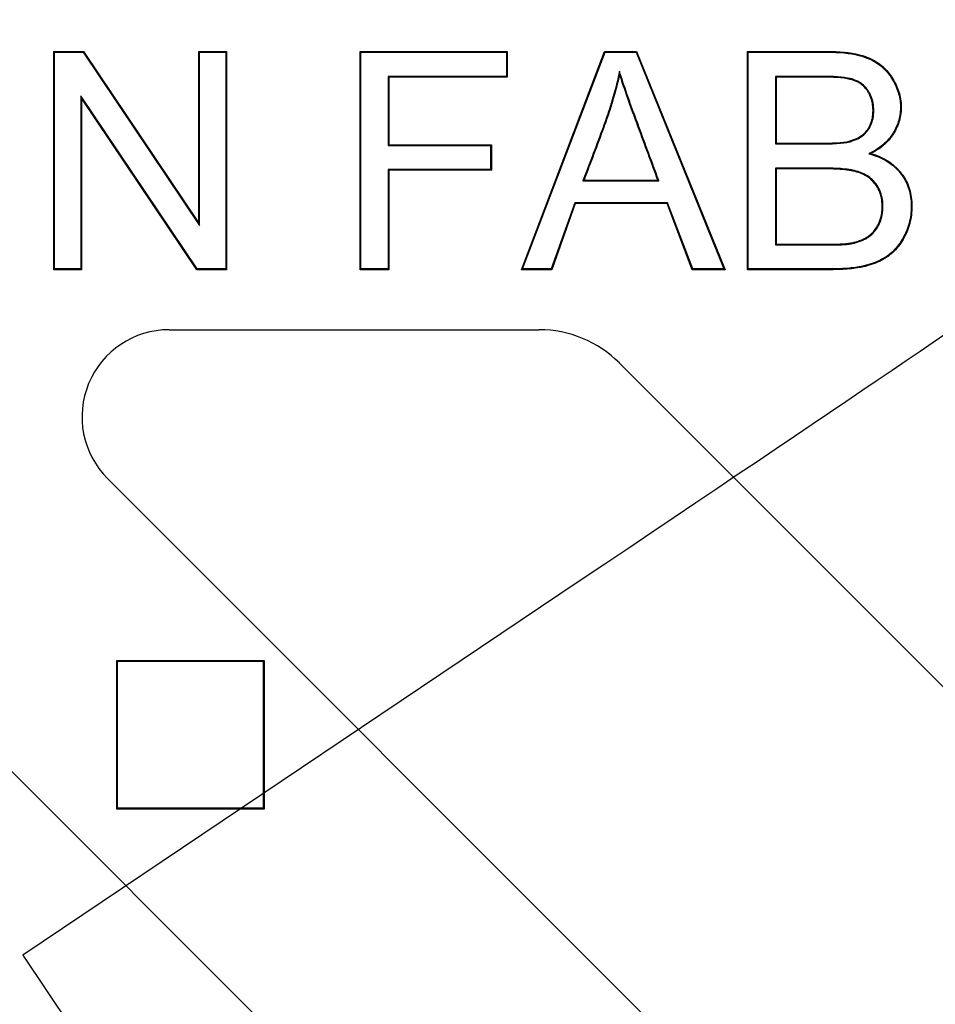
# Model space of a CAD drawing. Units: millimetres. Extents: x 0 to 291, y 0 to 204.
# Drawn here: x 73 to 83, y 53 to 63 of the extents above; entities that cross this region are included whole.
import ezdxf
from ezdxf import colors
from ezdxf.entities.mleader import LeaderData, LeaderLine
from ezdxf.math import Vec2, Vec3

# ---------------------------------------------------------------- set-up
doc = ezdxf.new("R2010")
doc.units = ezdxf.units.MM
doc.layers.add('B-19DR', color=7, linetype='Continuous')
doc.layers.add('Predeterminado', color=7, linetype='Continuous')

# ---------------------------------------------------------------- blocks, each defined once
blk = doc.blocks.new('SE')
at = {"layer": 'B-19DR', "color": 7, "linetype": 'Continuous'}
for p, q in [((73.78, 63.042), (73.772, 63.049)), ((73.772, 60.727), (73.772, 63.049)), ((73.772, 63.049), (74.087, 63.049)), ((73.78, 60.735), (73.78, 63.042)), ((73.78, 63.042), (74.083, 63.042)), ((74.083, 63.042), (74.087, 63.049)), ((74.083, 63.042), (75.323, 61.197)), ((74.087, 63.049), (75.315, 61.223)), ((75.323, 63.042), (75.315, 63.049)), ((75.315, 61.223), (75.315, 63.049)), ((75.315, 63.049), (75.61, 63.049)), ((75.323, 61.197), (75.323, 63.042)), ((75.323, 63.042), (75.603, 63.042)), ((75.603, 63.042), (75.61, 63.049)), ((75.603, 63.042), (75.603, 60.735)), ((75.61, 63.049), (75.61, 60.727)), ((77.042, 63.042), (77.035, 63.049)), ((77.035, 60.727), (77.035, 63.049)), ((77.035, 63.049), (78.6, 63.049)), ((77.042, 60.735), (77.042, 63.042)), ((77.042, 63.042), (78.592, 63.042)), ((78.592, 63.042), (78.6, 63.049)), ((78.592, 63.042), (78.592, 62.785)), ((78.6, 63.049), (78.6, 62.777)), ((78.751, 60.727), (79.637, 63.049)), ((78.763, 60.735), (79.643, 63.042)), ((79.643, 63.042), (79.637, 63.049)), ((79.637, 63.049), (79.977, 63.049)), ((79.643, 63.042), (79.972, 63.042)), ((79.972, 63.042), (79.977, 63.049)), ((79.972, 63.042), (80.907, 60.735)), ((79.977, 63.049), (80.919, 60.727)), ((81.167, 63.042), (81.159, 63.049)), ((81.159, 60.727), (81.159, 63.049)), ((81.167, 60.735), (81.167, 63.042)), ((78.592, 62.785), (77.331, 62.785)), ((77.331, 62.785), (77.339, 62.777)), ((77.331, 62.785), (77.331, 62.049)), ((78.592, 62.785), (78.6, 62.777)), ((79.795, 62.841), (79.796, 62.81)), ((81.456, 62.785), (81.463, 62.777)), ((81.456, 62.785), (81.456, 62.066)), ((78.6, 62.777), (77.339, 62.777)), ((77.339, 62.777), (77.339, 62.057)), ((81.463, 62.777), (81.463, 62.074)), ((75.299, 60.735), (74.059, 62.579)), ((74.059, 62.579), (74.067, 62.553)), ((74.059, 62.579), (74.059, 60.735)), ((75.295, 60.727), (74.067, 62.553)), ((74.067, 62.553), (74.067, 60.727)), ((77.331, 62.049), (77.339, 62.057)), ((77.331, 62.049), (78.423, 62.049)), ((77.339, 62.057), (78.431, 62.057)), ((78.423, 62.049), (78.431, 62.057)), ((78.423, 62.049), (78.423, 61.792)), ((78.431, 62.057), (78.431, 61.785)), ((81.456, 62.066), (81.463, 62.074)), ((82.45, 61.962), (82.472, 61.964)), ((78.423, 61.792), (77.331, 61.792)), ((77.331, 61.792), (77.339, 61.785)), ((77.331, 61.792), (77.331, 60.735)), ((78.431, 61.785), (77.339, 61.785)), ((77.339, 61.785), (77.339, 60.727)), ((78.423, 61.792), (78.431, 61.785)), ((81.456, 61.808), (81.463, 61.8)), ((81.456, 61.808), (81.456, 60.991)), ((81.463, 61.8), (81.463, 60.999)), ((79.406, 61.673), (79.418, 61.681)), ((79.406, 61.673), (80.214, 61.673)), ((79.418, 61.681), (80.203, 61.681)), ((80.214, 61.673), (80.203, 61.681)), ((79.318, 61.438), (79.069, 60.735)), ((79.323, 61.43), (79.074, 60.727)), ((80.308, 61.438), (79.318, 61.438)), ((79.318, 61.438), (79.323, 61.43)), ((80.302, 61.43), (79.323, 61.43)), ((80.308, 61.438), (80.302, 61.43)), ((80.57, 60.727), (80.302, 61.43)), ((80.575, 60.735), (80.308, 61.438)), ((75.323, 61.197), (75.315, 61.223)), ((81.456, 60.991), (81.463, 60.999)), ((73.78, 60.735), (73.772, 60.727)), ((74.067, 60.727), (73.772, 60.727)), ((74.059, 60.735), (73.78, 60.735)), ((74.059, 60.735), (74.067, 60.727)), ((75.299, 60.735), (75.295, 60.727)), ((75.61, 60.727), (75.295, 60.727)), ((75.603, 60.735), (75.299, 60.735)), ((75.603, 60.735), (75.61, 60.727)), ((77.042, 60.735), (77.035, 60.727)), ((77.339, 60.727), (77.035, 60.727)), ((77.331, 60.735), (77.042, 60.735)), ((77.331, 60.735), (77.339, 60.727)), ((78.763, 60.735), (78.751, 60.727)), ((79.074, 60.727), (78.751, 60.727)), ((79.069, 60.735), (78.763, 60.735)), ((79.069, 60.735), (79.074, 60.727)), ((80.575, 60.735), (80.57, 60.727)), ((80.919, 60.727), (80.57, 60.727)), ((80.907, 60.735), (80.575, 60.735)), ((80.907, 60.735), (80.919, 60.727)), ((81.167, 60.735), (81.159, 60.727)), ((75, 60.088), (78.941, 60.088)), ((68.861, 59.848), (82.971, 45.739)), ((79.793, 59.735), (93.88, 45.648)), ((88.744, 44.103), (74.343, 58.503)), ((74.44, 56.563), (74.44, 54.988)), ((74.448, 56.555), (74.44, 56.563)), ((76.015, 56.563), (74.44, 56.563)), ((74.448, 56.555), (74.448, 54.997)), ((76.006, 56.555), (74.448, 56.555)), ((76.006, 56.555), (76.015, 56.563)), ((76.006, 54.997), (76.006, 56.555)), ((76.015, 54.988), (76.015, 56.563)), ((74.448, 54.997), (74.44, 54.988)), ((74.44, 54.988), (76.015, 54.988)), ((74.448, 54.997), (76.006, 54.997)), ((76.006, 54.997), (76.015, 54.988))]:
    blk.add_line(p, q, dxfattribs=at)
for centre, radius, start, end in [((75, 59.16), 0.928, 90, 225), ((78.941, 58.882), 1.206, 45, 90)]:
    blk.add_arc(centre, radius, start, end, dxfattribs=at)
for points, knots in [([(81.159, 63.049), (81.374, 63.049), (81.59, 63.049), (81.859, 63.049), (81.913, 63.049), (81.98, 63.049), (81.994, 63.049), (82.011, 63.049), (82.014, 63.049), (82.019, 63.049), (82.021, 63.049), (82.024, 63.049), (82.026, 63.049), (82.036, 63.049), (82.044, 63.049), (82.085, 63.049), (82.116, 63.048), (82.265, 63.038), (82.364, 63.017), (82.447, 62.983), (82.448, 62.982), (82.45, 62.981), (82.451, 62.981), (82.452, 62.98), (82.453, 62.98), (82.457, 62.978), (82.46, 62.977), (82.469, 62.973), (82.475, 62.97), (82.494, 62.961), (82.506, 62.954), (82.541, 62.934), (82.563, 62.918), (82.624, 62.868), (82.66, 62.828), (82.698, 62.772), (82.705, 62.76), (82.719, 62.736), (82.726, 62.724), (82.744, 62.687), (82.754, 62.663), (82.781, 62.589), (82.791, 62.538), (82.796, 62.461), (82.795, 62.435), (82.791, 62.384), (82.787, 62.359), (82.769, 62.284), (82.75, 62.236), (82.716, 62.178), (82.709, 62.166), (82.694, 62.144), (82.685, 62.133), (82.66, 62.101), (82.641, 62.081), (82.578, 62.025), (82.529, 61.992), (82.472, 61.964)], [0, 0, 0, 0, 0.25, 0.25, 0.3125, 0.3125, 0.328125, 0.328125, 0.332031, 0.332031, 0.333984, 0.333984, 0.335937, 0.335937, 0.34375, 0.34375, 0.375, 0.375, 0.5, 0.5, 0.501953, 0.501953, 0.50293, 0.50293, 0.503906, 0.503906, 0.507813, 0.507813, 0.515625, 0.515625, 0.53125, 0.53125, 0.5625, 0.5625, 0.625, 0.625, 0.640625, 0.640625, 0.65625, 0.65625, 0.6875, 0.6875, 0.75, 0.75, 0.78125, 0.78125, 0.8125, 0.8125, 0.875, 0.875, 0.890625, 0.890625, 0.90625, 0.90625, 0.9375, 0.9375, 1, 1, 1, 1]), ([(81.167, 63.042), (81.38, 63.042), (81.592, 63.042), (81.859, 63.042), (81.913, 63.042), (81.98, 63.042), (81.994, 63.042), (82.011, 63.042), (82.014, 63.042), (82.019, 63.042), (82.021, 63.042), (82.024, 63.042), (82.026, 63.042), (82.036, 63.042), (82.044, 63.042), (82.084, 63.041), (82.115, 63.04), (82.264, 63.03), (82.362, 63.009), (82.444, 62.975), (82.445, 62.975), (82.447, 62.974), (82.448, 62.974), (82.449, 62.973), (82.449, 62.973), (82.453, 62.971), (82.457, 62.97), (82.466, 62.966), (82.472, 62.963), (82.49, 62.954), (82.502, 62.947), (82.537, 62.927), (82.558, 62.912), (82.619, 62.862), (82.654, 62.824), (82.691, 62.767), (82.698, 62.756), (82.712, 62.732), (82.719, 62.72), (82.737, 62.684), (82.747, 62.66), (82.773, 62.587), (82.783, 62.537), (82.788, 62.461), (82.787, 62.435), (82.783, 62.385), (82.779, 62.36), (82.762, 62.287), (82.743, 62.24), (82.709, 62.182), (82.702, 62.171), (82.687, 62.149), (82.679, 62.138), (82.654, 62.107), (82.635, 62.087), (82.573, 62.032), (82.525, 61.999), (82.468, 61.971), (82.462, 61.968), (82.456, 61.965), (82.45, 61.962)], [0, 0, 0, 0, 0.246093, 0.246093, 0.308373, 0.308373, 0.323943, 0.323943, 0.327835, 0.327835, 0.329782, 0.329782, 0.331728, 0.331728, 0.339513, 0.339513, 0.370653, 0.370653, 0.495213, 0.495213, 0.497159, 0.497159, 0.498133, 0.498133, 0.499106, 0.499106, 0.502998, 0.502998, 0.510783, 0.510783, 0.526353, 0.526353, 0.557493, 0.557493, 0.619773, 0.619773, 0.635343, 0.635343, 0.650913, 0.650913, 0.682053, 0.682053, 0.744333, 0.744333, 0.775473, 0.775473, 0.806613, 0.806613, 0.868894, 0.868894, 0.884464, 0.884464, 0.900034, 0.900034, 0.931174, 0.931174, 0.993454, 0.993454, 0.993454, 1, 1, 1, 1]), ([(79.795, 62.841), (79.793, 62.831), (79.791, 62.821), (79.789, 62.811), (79.768, 62.714), (79.743, 62.619), (79.701, 62.476), (79.686, 62.429), (79.653, 62.335), (79.637, 62.288), (79.552, 62.055), (79.48, 61.87), (79.41, 61.684), (79.409, 61.68), (79.408, 61.677), (79.406, 61.673)], [0, 0, 0, 0, 0.024229, 0.024229, 0.024229, 0.265882, 0.265882, 0.386708, 0.386708, 0.507534, 0.507534, 0.990839, 0.990839, 0.990839, 1, 1, 1, 1]), ([(79.796, 62.81), (79.776, 62.713), (79.751, 62.617), (79.708, 62.474), (79.693, 62.427), (79.661, 62.332), (79.644, 62.286), (79.559, 62.052), (79.487, 61.867), (79.418, 61.681)], [0, 0, 0, 0, 0.25, 0.25, 0.375, 0.375, 0.5, 0.5, 1, 1, 1, 1]), ([(80.214, 61.673), (80.213, 61.677), (80.212, 61.68), (80.211, 61.684), (80.141, 61.871), (80.072, 62.059), (79.994, 62.27), (79.985, 62.293), (79.975, 62.32), (79.974, 62.323), (79.973, 62.326), (79.972, 62.327), (79.972, 62.329), (79.971, 62.33), (79.97, 62.332), (79.97, 62.334), (79.966, 62.343), (79.964, 62.35), (79.956, 62.371), (79.951, 62.385), (79.926, 62.453), (79.908, 62.505), (79.856, 62.651), (79.827, 62.737), (79.804, 62.812), (79.801, 62.822), (79.798, 62.831), (79.795, 62.841)], [0, 0, 0, 0, 0.009032, 0.009032, 0.009032, 0.489275, 0.489275, 0.549305, 0.549305, 0.556809, 0.556809, 0.558685, 0.558685, 0.560561, 0.560561, 0.564313, 0.564313, 0.57932, 0.57932, 0.609336, 0.609336, 0.729396, 0.729396, 0.969518, 0.969518, 0.969518, 1, 1, 1, 1]), ([(80.203, 61.681), (80.134, 61.868), (80.064, 62.056), (79.986, 62.267), (79.978, 62.29), (79.968, 62.317), (79.967, 62.32), (79.965, 62.323), (79.965, 62.324), (79.964, 62.326), (79.964, 62.327), (79.963, 62.33), (79.962, 62.331), (79.959, 62.34), (79.956, 62.347), (79.949, 62.368), (79.944, 62.382), (79.919, 62.451), (79.9, 62.502), (79.849, 62.649), (79.82, 62.735), (79.796, 62.81)], [0, 0, 0, 0, 0.5, 0.5, 0.5625, 0.5625, 0.570312, 0.570312, 0.572266, 0.572266, 0.574219, 0.574219, 0.578125, 0.578125, 0.59375, 0.59375, 0.625, 0.625, 0.75, 0.75, 1, 1, 1, 1]), ([(81.456, 62.066), (81.458, 62.066), (81.461, 62.066), (81.463, 62.066), (81.566, 62.066), (81.669, 62.066), (81.823, 62.066), (81.875, 62.066), (81.939, 62.066), (81.952, 62.066), (81.965, 62.066), (81.966, 62.066), (81.968, 62.066), (81.969, 62.066), (81.973, 62.066), (81.975, 62.066), (81.981, 62.066), (81.986, 62.066), (81.999, 62.066), (82.007, 62.066), (82.049, 62.067), (82.079, 62.068), (82.163, 62.073), (82.208, 62.079), (82.248, 62.089), (82.252, 62.09), (82.257, 62.091), (82.258, 62.092), (82.26, 62.092), (82.26, 62.092), (82.26, 62.092), (82.261, 62.092), (82.262, 62.093), (82.263, 62.093), (82.267, 62.095), (82.271, 62.096), (82.288, 62.102), (82.301, 62.107), (82.339, 62.124), (82.362, 62.137), (82.403, 62.167), (82.42, 62.184), (82.443, 62.214), (82.45, 62.224), (82.462, 62.244), (82.467, 62.255), (82.492, 62.311), (82.503, 62.362), (82.503, 62.478), (82.493, 62.53), (82.467, 62.59), (82.461, 62.602), (82.448, 62.625), (82.441, 62.636), (82.418, 62.668), (82.4, 62.687), (82.359, 62.719), (82.336, 62.732), (82.305, 62.745), (82.298, 62.747), (82.29, 62.75), (82.289, 62.751), (82.286, 62.752), (82.285, 62.752), (82.284, 62.752), (82.284, 62.752), (82.283, 62.753), (82.283, 62.753), (82.281, 62.753), (82.279, 62.754), (82.269, 62.757), (82.26, 62.759), (82.215, 62.769), (82.17, 62.775), (82.088, 62.781), (82.059, 62.783), (82.011, 62.784), (81.995, 62.785), (81.969, 62.785), (81.961, 62.785), (81.948, 62.785), (81.943, 62.785), (81.936, 62.785), (81.934, 62.785), (81.931, 62.785), (81.93, 62.785), (81.928, 62.785), (81.927, 62.785), (81.927, 62.785), (81.926, 62.785), (81.874, 62.785), (81.823, 62.785), (81.669, 62.785), (81.566, 62.785), (81.463, 62.785), (81.461, 62.785), (81.458, 62.785), (81.456, 62.785)], [0, 0, 0, 0, 0.003165, 0.003165, 0.003165, 0.127374, 0.127374, 0.189478, 0.189478, 0.205004, 0.205004, 0.205975, 0.205975, 0.206945, 0.206945, 0.208886, 0.208886, 0.212767, 0.212767, 0.22053, 0.22053, 0.251583, 0.251583, 0.313687, 0.313687, 0.32145, 0.32145, 0.323391, 0.323391, 0.323876, 0.323876, 0.324361, 0.324361, 0.325331, 0.325331, 0.329213, 0.329213, 0.344739, 0.344739, 0.375791, 0.375791, 0.406843, 0.406843, 0.42237, 0.42237, 0.437896, 0.437896, 0.5, 0.5, 0.562104, 0.562104, 0.57763, 0.57763, 0.593156, 0.593156, 0.624209, 0.624209, 0.655261, 0.655261, 0.663024, 0.663024, 0.664965, 0.664965, 0.665935, 0.665935, 0.66642, 0.66642, 0.666905, 0.666905, 0.670787, 0.670787, 0.686313, 0.686313, 0.748417, 0.748417, 0.779469, 0.779469, 0.794996, 0.794996, 0.802759, 0.802759, 0.80664, 0.80664, 0.808581, 0.808581, 0.809551, 0.809551, 0.810036, 0.810036, 0.810522, 0.810522, 0.872626, 0.872626, 0.996835, 0.996835, 0.996835, 1, 1, 1, 1]), ([(81.463, 62.074), (81.566, 62.074), (81.669, 62.074), (81.823, 62.074), (81.875, 62.074), (81.939, 62.074), (81.952, 62.074), (81.965, 62.074), (81.966, 62.074), (81.968, 62.074), (81.969, 62.074), (81.973, 62.074), (81.975, 62.074), (81.981, 62.074), (81.986, 62.074), (81.999, 62.074), (82.007, 62.074), (82.049, 62.075), (82.079, 62.076), (82.162, 62.081), (82.207, 62.087), (82.246, 62.096), (82.25, 62.098), (82.255, 62.099), (82.256, 62.099), (82.257, 62.1), (82.258, 62.1), (82.258, 62.1), (82.258, 62.1), (82.259, 62.1), (82.26, 62.101), (82.265, 62.102), (82.268, 62.103), (82.285, 62.109), (82.298, 62.114), (82.336, 62.131), (82.358, 62.144), (82.397, 62.173), (82.415, 62.19), (82.436, 62.218), (82.443, 62.228), (82.455, 62.248), (82.46, 62.258), (82.485, 62.313), (82.495, 62.363), (82.495, 62.477), (82.485, 62.528), (82.46, 62.587), (82.454, 62.598), (82.442, 62.621), (82.435, 62.632), (82.412, 62.663), (82.395, 62.681), (82.355, 62.712), (82.332, 62.725), (82.302, 62.738), (82.296, 62.74), (82.288, 62.743), (82.286, 62.743), (82.284, 62.744), (82.283, 62.744), (82.282, 62.745), (82.281, 62.745), (82.281, 62.745), (82.281, 62.745), (82.279, 62.746), (82.277, 62.746), (82.267, 62.749), (82.258, 62.751), (82.214, 62.762), (82.169, 62.768), (82.088, 62.773), (82.058, 62.775), (82.011, 62.776), (81.995, 62.777), (81.969, 62.777), (81.961, 62.777), (81.948, 62.777), (81.943, 62.777), (81.936, 62.777), (81.934, 62.777), (81.931, 62.777), (81.93, 62.777), (81.928, 62.777), (81.927, 62.777), (81.927, 62.777), (81.926, 62.777), (81.874, 62.777), (81.823, 62.777), (81.669, 62.777), (81.566, 62.777), (81.463, 62.777)], [0, 0, 0, 0, 0.125, 0.125, 0.1875, 0.1875, 0.203125, 0.203125, 0.204102, 0.204102, 0.205078, 0.205078, 0.207031, 0.207031, 0.210938, 0.210938, 0.21875, 0.21875, 0.25, 0.25, 0.3125, 0.3125, 0.320312, 0.320312, 0.322266, 0.322266, 0.322754, 0.322754, 0.323242, 0.323242, 0.324219, 0.324219, 0.328125, 0.328125, 0.34375, 0.34375, 0.375, 0.375, 0.40625, 0.40625, 0.421875, 0.421875, 0.4375, 0.4375, 0.5, 0.5, 0.5625, 0.5625, 0.578125, 0.578125, 0.59375, 0.59375, 0.625, 0.625, 0.65625, 0.65625, 0.664062, 0.664062, 0.666016, 0.666016, 0.666992, 0.666992, 0.66748, 0.66748, 0.667969, 0.667969, 0.671875, 0.671875, 0.6875, 0.6875, 0.75, 0.75, 0.78125, 0.78125, 0.796875, 0.796875, 0.804688, 0.804688, 0.808594, 0.808594, 0.810547, 0.810547, 0.811523, 0.811523, 0.812012, 0.812012, 0.8125, 0.8125, 0.875, 0.875, 1, 1, 1, 1]), ([(82.472, 61.964), (82.602, 61.925), (82.704, 61.863), (82.783, 61.771), (82.787, 61.765), (82.794, 61.757), (82.796, 61.754), (82.801, 61.748), (82.803, 61.745), (82.814, 61.73), (82.822, 61.717), (82.845, 61.68), (82.858, 61.654), (82.89, 61.572), (82.903, 61.514), (82.91, 61.421), (82.91, 61.388), (82.906, 61.326), (82.902, 61.295), (82.891, 61.235), (82.883, 61.205), (82.869, 61.163), (82.863, 61.149), (82.854, 61.128), (82.851, 61.121), (82.847, 61.111), (82.845, 61.107), (82.843, 61.102), (82.842, 61.1), (82.84, 61.097), (82.839, 61.095), (82.808, 61.032), (82.773, 60.981), (82.714, 60.917), (82.694, 60.898), (82.666, 60.877), (82.66, 60.873), (82.649, 60.865), (82.643, 60.861), (82.626, 60.85), (82.614, 60.843), (82.551, 60.808), (82.493, 60.785), (82.426, 60.766), (82.424, 60.766), (82.421, 60.765), (82.42, 60.765), (82.417, 60.764), (82.416, 60.764), (82.413, 60.763), (82.41, 60.762), (82.4, 60.76), (82.394, 60.759), (82.375, 60.754), (82.362, 60.752), (82.322, 60.745), (82.294, 60.741), (82.205, 60.731), (82.141, 60.728), (82.062, 60.727), (82.053, 60.727), (82.043, 60.727), (82.042, 60.727), (82.04, 60.727), (82.039, 60.727), (82.036, 60.727), (82.034, 60.727), (82.029, 60.727), (82.025, 60.727), (82.006, 60.727), (81.991, 60.727), (81.945, 60.727), (81.915, 60.727), (81.643, 60.727), (81.401, 60.727), (81.159, 60.727)], [0, 0, 0, 0, 0.125, 0.125, 0.132812, 0.132812, 0.136719, 0.136719, 0.140625, 0.140625, 0.15625, 0.15625, 0.1875, 0.1875, 0.25, 0.25, 0.28125, 0.28125, 0.3125, 0.3125, 0.34375, 0.34375, 0.359375, 0.359375, 0.367188, 0.367188, 0.371094, 0.371094, 0.373047, 0.373047, 0.375, 0.375, 0.4375, 0.4375, 0.46875, 0.46875, 0.476562, 0.476562, 0.484375, 0.484375, 0.5, 0.5, 0.5625, 0.5625, 0.564453, 0.564453, 0.56543, 0.56543, 0.566406, 0.566406, 0.570313, 0.570313, 0.578125, 0.578125, 0.59375, 0.59375, 0.625, 0.625, 0.6875, 0.6875, 0.695313, 0.695313, 0.696289, 0.696289, 0.697266, 0.697266, 0.699219, 0.699219, 0.703125, 0.703125, 0.71875, 0.71875, 0.75, 0.75, 1, 1, 1, 1]), ([(82.45, 61.962), (82.457, 61.96), (82.463, 61.958), (82.469, 61.956), (82.598, 61.918), (82.699, 61.857), (82.777, 61.766), (82.781, 61.76), (82.788, 61.752), (82.79, 61.749), (82.795, 61.743), (82.797, 61.74), (82.808, 61.725), (82.816, 61.713), (82.838, 61.676), (82.851, 61.65), (82.883, 61.57), (82.895, 61.513), (82.902, 61.421), (82.902, 61.388), (82.898, 61.326), (82.895, 61.296), (82.883, 61.237), (82.876, 61.208), (82.861, 61.165), (82.856, 61.151), (82.847, 61.131), (82.844, 61.124), (82.84, 61.114), (82.838, 61.111), (82.836, 61.105), (82.835, 61.104), (82.833, 61.1), (82.832, 61.099), (82.801, 61.037), (82.767, 60.986), (82.709, 60.923), (82.688, 60.904), (82.661, 60.883), (82.656, 60.879), (82.645, 60.872), (82.639, 60.868), (82.622, 60.857), (82.61, 60.849), (82.547, 60.815), (82.49, 60.792), (82.424, 60.774), (82.422, 60.773), (82.419, 60.773), (82.418, 60.772), (82.415, 60.772), (82.414, 60.772), (82.411, 60.771), (82.408, 60.77), (82.399, 60.768), (82.392, 60.766), (82.374, 60.762), (82.361, 60.759), (82.321, 60.752), (82.293, 60.748), (82.205, 60.739), (82.14, 60.736), (82.062, 60.735), (82.053, 60.735), (82.043, 60.735), (82.042, 60.735), (82.04, 60.735), (82.039, 60.735), (82.036, 60.735), (82.034, 60.735), (82.029, 60.735), (82.025, 60.735), (82.006, 60.735), (81.991, 60.735), (81.945, 60.735), (81.915, 60.735), (81.646, 60.735), (81.406, 60.735), (81.167, 60.735)], [0, 0, 0, 0, 0.006153, 0.006153, 0.006153, 0.130721, 0.130721, 0.138506, 0.138506, 0.142399, 0.142399, 0.146292, 0.146292, 0.161863, 0.161863, 0.193005, 0.193005, 0.255289, 0.255289, 0.286431, 0.286431, 0.317572, 0.317572, 0.348714, 0.348714, 0.364285, 0.364285, 0.372071, 0.372071, 0.375964, 0.375964, 0.37791, 0.37791, 0.379856, 0.379856, 0.44214, 0.44214, 0.473282, 0.473282, 0.481068, 0.481068, 0.488853, 0.488853, 0.504424, 0.504424, 0.566708, 0.566708, 0.568654, 0.568654, 0.569628, 0.569628, 0.570601, 0.570601, 0.574494, 0.574494, 0.582279, 0.582279, 0.59785, 0.59785, 0.628992, 0.628992, 0.691276, 0.691276, 0.699061, 0.699061, 0.700035, 0.700035, 0.701008, 0.701008, 0.702954, 0.702954, 0.706847, 0.706847, 0.722418, 0.722418, 0.75356, 0.75356, 1, 1, 1, 1]), ([(81.456, 60.991), (81.458, 60.991), (81.461, 60.991), (81.463, 60.991), (81.577, 60.991), (81.677, 60.991), (81.842, 60.991), (81.899, 60.991), (81.978, 60.991), (81.994, 60.991), (82.018, 60.991), (82.026, 60.991), (82.039, 60.991), (82.043, 60.991), (82.052, 60.991), (82.056, 60.991), (82.076, 60.991), (82.091, 60.991), (82.12, 60.992), (82.135, 60.992), (82.163, 60.993), (82.177, 60.994), (82.204, 60.996), (82.218, 60.997), (82.237, 60.999), (82.244, 61), (82.253, 61.002), (82.256, 61.002), (82.262, 61.004), (82.265, 61.004), (82.28, 61.007), (82.293, 61.01), (82.333, 61.021), (82.361, 61.031), (82.402, 61.049), (82.415, 61.055), (82.44, 61.07), (82.452, 61.078), (82.475, 61.097), (82.486, 61.107), (82.507, 61.128), (82.516, 61.14), (82.534, 61.164), (82.542, 61.177), (82.552, 61.196), (82.556, 61.202), (82.562, 61.215), (82.565, 61.221), (82.58, 61.255), (82.588, 61.283), (82.596, 61.327), (82.597, 61.342), (82.599, 61.365), (82.6, 61.373), (82.6, 61.389), (82.6, 61.396), (82.6, 61.436), (82.597, 61.466), (82.585, 61.521), (82.577, 61.548), (82.555, 61.596), (82.542, 61.619), (82.511, 61.66), (82.494, 61.679), (82.456, 61.711), (82.436, 61.726), (82.392, 61.75), (82.369, 61.76), (82.332, 61.772), (82.319, 61.776), (82.293, 61.783), (82.279, 61.786), (82.235, 61.794), (82.204, 61.798), (82.139, 61.804), (82.105, 61.806), (82.053, 61.807), (82.036, 61.808), (82.01, 61.808), (82.001, 61.808), (81.983, 61.808), (81.975, 61.808), (81.899, 61.808), (81.839, 61.808), (81.672, 61.808), (81.577, 61.808), (81.463, 61.808), (81.461, 61.808), (81.458, 61.808), (81.456, 61.808)], [0, 0, 0, 0, 0.002878, 0.002878, 0.002878, 0.127158, 0.127158, 0.189299, 0.189299, 0.204834, 0.204834, 0.212601, 0.212601, 0.216485, 0.216485, 0.220369, 0.220369, 0.235904, 0.235904, 0.251439, 0.251439, 0.266974, 0.266974, 0.282509, 0.282509, 0.290277, 0.290277, 0.29416, 0.29416, 0.298044, 0.298044, 0.313579, 0.313579, 0.344649, 0.344649, 0.360184, 0.360184, 0.375719, 0.375719, 0.391255, 0.391255, 0.40679, 0.40679, 0.422325, 0.422325, 0.430092, 0.430092, 0.43786, 0.43786, 0.46893, 0.46893, 0.484465, 0.484465, 0.492232, 0.492232, 0.5, 0.5, 0.53107, 0.53107, 0.56214, 0.56214, 0.59321, 0.59321, 0.624281, 0.624281, 0.655351, 0.655351, 0.686421, 0.686421, 0.701956, 0.701956, 0.717491, 0.717491, 0.748561, 0.748561, 0.779631, 0.779631, 0.795166, 0.795166, 0.802934, 0.802934, 0.810701, 0.810701, 0.872842, 0.872842, 0.997122, 0.997122, 0.997122, 1, 1, 1, 1]), ([(81.463, 60.999), (81.577, 60.999), (81.677, 60.999), (81.842, 60.999), (81.899, 60.999), (81.978, 60.999), (81.994, 60.999), (82.018, 60.999), (82.026, 60.999), (82.039, 60.999), (82.043, 60.999), (82.052, 60.999), (82.056, 60.999), (82.076, 60.999), (82.091, 60.999), (82.12, 61), (82.134, 61), (82.163, 61.001), (82.176, 61.002), (82.204, 61.004), (82.217, 61.005), (82.236, 61.007), (82.242, 61.008), (82.251, 61.01), (82.254, 61.01), (82.26, 61.011), (82.263, 61.012), (82.278, 61.015), (82.291, 61.018), (82.331, 61.029), (82.359, 61.038), (82.398, 61.056), (82.411, 61.062), (82.436, 61.077), (82.448, 61.085), (82.47, 61.103), (82.481, 61.112), (82.501, 61.134), (82.51, 61.145), (82.527, 61.169), (82.535, 61.181), (82.546, 61.199), (82.549, 61.206), (82.555, 61.218), (82.558, 61.225), (82.572, 61.257), (82.58, 61.285), (82.588, 61.328), (82.59, 61.343), (82.591, 61.366), (82.592, 61.373), (82.592, 61.389), (82.592, 61.396), (82.592, 61.435), (82.589, 61.465), (82.578, 61.519), (82.569, 61.545), (82.548, 61.592), (82.535, 61.615), (82.505, 61.655), (82.488, 61.673), (82.452, 61.705), (82.432, 61.719), (82.389, 61.743), (82.366, 61.753), (82.33, 61.765), (82.317, 61.769), (82.291, 61.775), (82.277, 61.778), (82.234, 61.786), (82.203, 61.79), (82.139, 61.796), (82.105, 61.798), (82.053, 61.799), (82.036, 61.8), (82.01, 61.8), (82.001, 61.8), (81.983, 61.8), (81.975, 61.8), (81.899, 61.8), (81.839, 61.8), (81.672, 61.8), (81.577, 61.8), (81.463, 61.8)], [0, 0, 0, 0, 0.125, 0.125, 0.1875, 0.1875, 0.203125, 0.203125, 0.210938, 0.210938, 0.214844, 0.214844, 0.21875, 0.21875, 0.234375, 0.234375, 0.25, 0.25, 0.265625, 0.265625, 0.28125, 0.28125, 0.289062, 0.289062, 0.292969, 0.292969, 0.296875, 0.296875, 0.3125, 0.3125, 0.34375, 0.34375, 0.359375, 0.359375, 0.375, 0.375, 0.390625, 0.390625, 0.40625, 0.40625, 0.421875, 0.421875, 0.429688, 0.429688, 0.4375, 0.4375, 0.46875, 0.46875, 0.484375, 0.484375, 0.492188, 0.492188, 0.5, 0.5, 0.53125, 0.53125, 0.5625, 0.5625, 0.59375, 0.59375, 0.625, 0.625, 0.65625, 0.65625, 0.6875, 0.6875, 0.703125, 0.703125, 0.71875, 0.71875, 0.75, 0.75, 0.78125, 0.78125, 0.796875, 0.796875, 0.804688, 0.804688, 0.8125, 0.8125, 0.875, 0.875, 1, 1, 1, 1])]:
    blk.add_open_spline(points, degree=3, knots=knots, dxfattribs=at)
blk = doc.blocks.new('_Dot')
at = {"color": 0, "linetype": 'ByBlock', "lineweight": -2}
blk.add_line((-0.5, 0), (-1, 0), dxfattribs=at)
at = {"color": 0, "linetype": 'ByBlock', "const_width": 0.5}
blk.add_lwpolyline([(-0.25, 0, 1), (0.25, 0, 1)], format="xyb", close=True, dxfattribs=at)
blk = doc.blocks.new('SE1079')
at = {"color": 7, "linetype": 'Continuous'}
for p, q in [((79.377, 57.417), (73.443, 53.43)), ((73.443, 53.43), (79.808, 43.956))]:
    blk.add_line(p, q, dxfattribs=at)
blk = doc.blocks.new('SE1078')
blk.add_blockref('SE1079', (0, 0))

msp = doc.modelspace()

# ---------------------------------------------------------------- linework, layer by layer
at = {"color": 7, "linetype": 'Continuous'}
for points in [[(77.7481, 28.2335), (77.352, 28.4471), (48.5238, 71.3037), (48.3907, 71.8769)], [(85.4388, 61.8162), (85.3177, 61.4231), (85.0432, 61.2239), (79.3774, 57.417)]]:
    msp.add_open_spline(points, degree=3, dxfattribs=at)

# ---------------------------------------------------------------- block references
msp.add_blockref('SE1078', (0, 0))
at = {"layer": 'Predeterminado'}
msp.add_blockref('SE', (0, 0), dxfattribs=at)

# ---------------------------------------------------------------- leaders
at = {"layer": 'Predeterminado', "color": 7, "linetype": 'Continuous'}
ml = msp.add_multileader_mtext('Standard', dxfattribs=at)
ml.set_content('{\\pxsm0.9;\\fArial TUR|b0||i0||c0|p34;\\W1.;Reja y marco imbornal abatible tipo "Senna".\\P}', color=256)
ml.set_leader_properties()
ml.set_arrow_properties(name='DOT')
ml.build(insert=Vec2(0, 0))
ml.multileader.update_dxf_attribs({"leader_type": 0, "dogleg_length": 0, "arrow_head_size": 2.5})
ctx = ml.context
ctx.base_point, ctx.char_height, ctx.arrow_head_size, ctx.landing_gap_size = Vec3(6.6394, 191.8973), 2.5, 2.5, 0.875
notes = []
notes.append((ctx, [(0, (0, 0, 0), (0, 0), (1, 0), 1, [])]))
ctx.mtext.insert = Vec3(8.6394, 193.5136)
for ctx, leaders in notes:
    for number, flags, end, landing, length, lines in leaders:
        leader = LeaderData()
        leader.index, (leader.has_last_leader_line, leader.has_dogleg_vector, leader.attachment_direction) = number, flags
        leader.last_leader_point, leader.dogleg_vector, leader.dogleg_length = Vec3(end), Vec3(landing), length
        for number, points, colour, breaks in lines:
            line = LeaderLine()
            line.index, line.vertices, line.color, line.breaks = number, Vec3.list(points), colors.encode_raw_color(colour), breaks
            leader.lines.append(line)
        ctx.leaders.append(leader)

doc.saveas('drawing.dxf')
